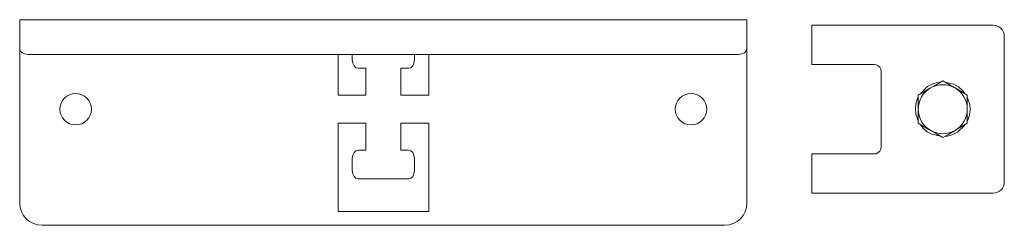
# Model space of a CAD drawing. Units: inches. Extents: x 18.1 to 51.8, y 12.3 to 24.6.
# Drawn here: x 25.4 to 34.2, y 22.8 to 24.6 of the extents above; entities that cross this region are included whole.
import ezdxf

# ---------------------------------------------------------------- set-up
doc = ezdxf.new("R2010")
doc.units = ezdxf.units.IN
doc.header["$MEASUREMENT"] = 0
doc.layers.add('1', color=7, linetype='CONTINUOUS')

msp = doc.modelspace()

# ---------------------------------------------------------------- linework, layer by layer
at = {"layer": '1', "color": 18, "linetype": 'Continuous', "lineweight": 18}
for p, q in [((25.4091, 24.6061), (25.4091, 24.6102)), ((25.4091, 24.6102), (31.9091, 24.6102)), ((25.4091, 24.5942), (25.4091, 24.6061)), ((25.4091, 24.5751), (25.4091, 24.5942)), ((25.4091, 24.5502), (25.4091, 24.5751)), ((31.9091, 24.6102), (31.9091, 24.6061)), ((31.9091, 24.6061), (31.9091, 24.5942)), ((31.9091, 24.5942), (31.9091, 24.5751)), ((31.9091, 24.5751), (31.9091, 24.5502)), ((32.4889, 24.5602), (32.4887, 24.5597)), ((32.4887, 24.5597), (32.4887, 24.2107)), ((32.4953, 24.5602), (32.4889, 24.5602)), ((32.5102, 24.5602), (32.4953, 24.5602)), ((32.5332, 24.5602), (32.5102, 24.5602)), ((32.5635, 24.5602), (32.5332, 24.5602)), ((32.5999, 24.5602), (32.5635, 24.5602)), ((32.641, 24.5602), (32.5999, 24.5602)), ((32.6855, 24.5602), (32.641, 24.5602)), ((32.7317, 24.5602), (32.6855, 24.5602)), ((32.7322, 24.5602), (32.7317, 24.5602)), ((32.7796, 24.5602), (32.7322, 24.5602)), ((32.8252, 24.5602), (32.7796, 24.5602)), ((32.8672, 24.5602), (32.8252, 24.5602)), ((32.9041, 24.5602), (32.8672, 24.5602)), ((33.0243, 24.5602), (32.9041, 24.5602)), ((33.0491, 24.5602), (33.0243, 24.5602)), ((33.0781, 24.5602), (33.0491, 24.5602)), ((33.1091, 24.5602), (33.0781, 24.5602)), ((33.1091, 24.5602), (34.1091, 24.5602)), ((25.4091, 24.5213), (25.4091, 24.5502)), ((25.4091, 24.4902), (25.4091, 24.5213)), ((25.4091, 24.4592), (25.4091, 24.4902)), ((31.9091, 24.5502), (31.9091, 24.5213)), ((31.9091, 24.5213), (31.9091, 24.4902)), ((31.9091, 24.4902), (31.9091, 24.4592)), ((25.4091, 24.4302), (25.4091, 24.4592)), ((25.4091, 24.4054), (25.4091, 24.4302)), ((25.4091, 24.4054), (25.4091, 24.3527)), ((31.9091, 24.4592), (31.9091, 24.4302)), ((31.9091, 24.4302), (31.9091, 24.4054)), ((31.9091, 24.3527), (31.9091, 24.4054)), ((34.2091, 24.4602), (34.2091, 23.1602)), ((25.4091, 24.3527), (25.4148, 24.3324)), ((25.4091, 24.3526), (25.4091, 22.9722)), ((25.4148, 24.3324), (25.4311, 24.3152)), ((25.4311, 24.3152), (25.4554, 24.3037)), ((25.4554, 24.3037), (25.4841, 24.2996)), ((25.4841, 24.2996), (31.8341, 24.2996)), ((28.2541, 24.2996), (28.2541, 23.9352)), ((28.3818, 24.2996), (28.3818, 24.2505)), ((28.9369, 24.2996), (28.9369, 24.2505)), ((29.0646, 23.9352), (29.0646, 24.2996)), ((31.8341, 24.2996), (31.8628, 24.3037)), ((31.8628, 24.3037), (31.8871, 24.3152)), ((31.8871, 24.3152), (31.9034, 24.3324)), ((31.9034, 24.3324), (31.9091, 24.3527)), ((31.9091, 22.9722), (31.9091, 24.3526)), ((28.3818, 24.2505), (28.3858, 24.2218)), ((28.3858, 24.2218), (28.3973, 24.1975)), ((28.9214, 24.1975), (28.9329, 24.2218)), ((28.9329, 24.2218), (28.9369, 24.2505)), ((32.4887, 24.2107), (32.4889, 24.2102)), ((32.4953, 24.2102), (32.4889, 24.2102)), ((32.5102, 24.2102), (32.4953, 24.2102)), ((32.5332, 24.2102), (32.5102, 24.2102)), ((32.5635, 24.2102), (32.5332, 24.2102)), ((32.5999, 24.2102), (32.5635, 24.2102)), ((32.641, 24.2102), (32.5999, 24.2102)), ((32.6855, 24.2102), (32.641, 24.2102)), ((32.7317, 24.2102), (32.6855, 24.2102)), ((32.7322, 24.2102), (32.7317, 24.2102)), ((32.7796, 24.2102), (32.7322, 24.2102)), ((32.8252, 24.2102), (32.7796, 24.2102)), ((32.8672, 24.2102), (32.8252, 24.2102)), ((32.9041, 24.2102), (32.8672, 24.2102)), ((33.0243, 24.2102), (32.9041, 24.2102)), ((33.0243, 24.2102), (33.0349, 24.2102)), ((33.0349, 24.2102), (33.0466, 24.2102)), ((33.0466, 24.2102), (33.065, 24.2075)), ((33.065, 24.2075), (33.0831, 24.1985)), ((28.3973, 24.1975), (28.4145, 24.1812)), ((28.4145, 24.1812), (28.4348, 24.1755)), ((28.4348, 24.1755), (28.4395, 24.1755)), ((28.4687, 24.1755), (28.4395, 24.1755)), ((28.5031, 24.1755), (28.4687, 24.1755)), ((28.5031, 24.1755), (28.5031, 24.1518)), ((28.5031, 24.1518), (28.5031, 24.1319)), ((28.5031, 24.1319), (28.5031, 24.1191)), ((28.5031, 24.1191), (28.5031, 24.048)), ((28.8156, 24.1518), (28.8156, 24.1755)), ((28.8501, 24.1755), (28.8156, 24.1755)), ((28.8156, 24.1319), (28.8156, 24.1518)), ((28.8156, 24.1191), (28.8156, 24.1319)), ((28.8156, 24.048), (28.8156, 24.1191)), ((28.8793, 24.1755), (28.8501, 24.1755)), ((28.8839, 24.1755), (28.8793, 24.1755)), ((28.8839, 24.1755), (28.9042, 24.1812)), ((28.9042, 24.1812), (28.9214, 24.1975)), ((33.0831, 24.1985), (33.0969, 24.1849)), ((33.0969, 24.1849), (33.106, 24.1673)), ((33.106, 24.1673), (33.1091, 24.1477)), ((33.1091, 23.4727), (33.1091, 24.1477)), ((28.5031, 24.0304), (28.5031, 24.048)), ((28.5031, 24.0041), (28.5031, 24.0304)), ((28.8156, 24.048), (28.8156, 24.0304)), ((28.8156, 24.0304), (28.8156, 24.0041)), ((33.566, 24.036), (33.5239, 24.0137)), ((33.6055, 24.0321), (33.5496, 23.9999)), ((33.6117, 24.0499), (33.566, 24.036)), ((33.6591, 24.0631), (33.6055, 24.0321)), ((33.6364, 24.0524), (33.6117, 24.0499)), ((33.7099, 24.0338), (33.6591, 24.0631)), ((33.7593, 24.033), (33.6789, 24.053)), ((33.7608, 24.0044), (33.7099, 24.0338)), ((33.8007, 24.0094), (33.7593, 24.033)), ((28.5031, 23.9713), (28.5031, 24.0041)), ((28.5031, 23.9352), (28.5031, 23.9713)), ((28.8156, 24.0041), (28.8156, 23.9713)), ((28.8156, 23.9713), (28.8156, 23.9352)), ((33.4909, 23.966), (33.4401, 23.9367)), ((33.4401, 23.9367), (33.4401, 23.8913)), ((33.5239, 24.0137), (33.4617, 23.9531)), ((33.5418, 23.9954), (33.4909, 23.966)), ((33.5496, 23.9999), (33.5418, 23.9954)), ((33.7686, 23.9999), (33.7608, 24.0044)), ((33.8245, 23.9677), (33.7686, 23.9999)), ((33.8367, 23.9783), (33.8007, 24.0094)), ((33.8781, 23.9367), (33.8245, 23.9677)), ((33.8567, 23.9523), (33.8367, 23.9783)), ((33.8781, 23.8909), (33.8781, 23.9367)), ((28.5031, 23.9352), (28.2541, 23.9352)), ((29.0646, 23.9352), (28.8156, 23.9352)), ((33.4198, 23.8595), (33.4146, 23.8122)), ((33.4341, 23.905), (33.4198, 23.8595)), ((33.4392, 23.9146), (33.4341, 23.905)), ((33.4401, 23.8913), (33.4401, 23.8446)), ((33.8781, 23.8446), (33.8781, 23.8909)), ((33.8999, 23.8519), (33.8795, 23.913)), ((33.9035, 23.8045), (33.8999, 23.8519)), ((33.4146, 23.8122), (33.419, 23.7648)), ((33.419, 23.7648), (33.439, 23.7067)), ((33.4401, 23.8446), (33.4401, 23.8102)), ((33.4401, 23.8102), (33.4401, 23.763)), ((33.4401, 23.763), (33.4401, 23.7158)), ((33.8781, 23.8102), (33.8781, 23.8446)), ((33.8781, 23.7624), (33.8781, 23.8102)), ((33.8781, 23.7158), (33.8781, 23.7624)), ((33.8976, 23.7573), (33.9035, 23.8045)), ((28.5031, 23.6852), (28.2541, 23.6852)), ((28.2541, 23.6852), (28.2541, 22.8952)), ((28.5031, 23.6492), (28.5031, 23.6852)), ((29.0646, 23.6852), (28.8156, 23.6852)), ((28.8156, 23.6852), (28.8156, 23.6492)), ((29.0646, 22.8952), (29.0646, 23.6852)), ((33.4401, 23.7158), (33.4401, 23.6838)), ((33.4401, 23.6838), (33.4938, 23.6528)), ((33.8273, 23.6545), (33.8781, 23.6838)), ((33.8781, 23.6838), (33.8781, 23.7158)), ((33.8787, 23.705), (33.8826, 23.712)), ((33.8826, 23.712), (33.8976, 23.7573)), ((28.5031, 23.6164), (28.5031, 23.6492)), ((28.5031, 23.59), (28.5031, 23.6164)), ((28.5031, 23.5725), (28.5031, 23.59)), ((28.8156, 23.6492), (28.8156, 23.6164)), ((28.8156, 23.6164), (28.8156, 23.59)), ((28.8156, 23.59), (28.8156, 23.5725)), ((33.4617, 23.6677), (33.4842, 23.6394)), ((33.4842, 23.6394), (33.5208, 23.6089)), ((33.4938, 23.6528), (33.5496, 23.6206)), ((33.5208, 23.6089), (33.5626, 23.5859)), ((33.5496, 23.6206), (33.5574, 23.6161)), ((33.5574, 23.6161), (33.6083, 23.5867)), ((33.5626, 23.5859), (33.6377, 23.5678)), ((33.6083, 23.5867), (33.6591, 23.5574)), ((33.6591, 23.5574), (33.7128, 23.5883)), ((33.7128, 23.5883), (33.7686, 23.6206)), ((33.7485, 23.583), (33.7911, 23.6047)), ((33.7686, 23.6206), (33.7764, 23.6251)), ((33.7764, 23.6251), (33.8273, 23.6545)), ((33.7911, 23.6047), (33.8565, 23.6669)), ((28.5031, 23.5725), (28.5031, 23.5013)), ((28.5031, 23.5013), (28.5031, 23.4886)), ((28.8156, 23.5013), (28.8156, 23.5725)), ((28.8156, 23.4886), (28.8156, 23.5013)), ((33.6828, 23.5681), (33.7027, 23.5698)), ((33.7027, 23.5698), (33.7485, 23.583)), ((28.3973, 23.423), (28.3858, 23.3987)), ((28.4145, 23.4392), (28.3973, 23.423)), ((28.4348, 23.445), (28.4145, 23.4392)), ((28.4395, 23.445), (28.4348, 23.445)), ((28.4395, 23.445), (28.4687, 23.445)), ((28.4687, 23.445), (28.5031, 23.445)), ((28.5031, 23.4886), (28.5031, 23.4687)), ((28.5031, 23.4687), (28.5031, 23.445)), ((28.8156, 23.4687), (28.8156, 23.4886)), ((28.8156, 23.445), (28.8156, 23.4687)), ((28.8156, 23.445), (28.8501, 23.445)), ((28.8501, 23.445), (28.8793, 23.445)), ((28.8793, 23.445), (28.8839, 23.445)), ((28.9042, 23.4392), (28.8839, 23.445)), ((28.9214, 23.423), (28.9042, 23.4392)), ((28.9329, 23.3987), (28.9214, 23.423)), ((32.4889, 23.4102), (32.4887, 23.4097)), ((32.4887, 23.4097), (32.4887, 23.0607)), ((32.4889, 23.4102), (32.4953, 23.4102)), ((32.4953, 23.4102), (32.5102, 23.4102)), ((32.5102, 23.4102), (32.5332, 23.4102)), ((32.5332, 23.4102), (32.5635, 23.4102)), ((32.5635, 23.4102), (32.5999, 23.4102)), ((32.5999, 23.4102), (32.641, 23.4102)), ((32.641, 23.4102), (32.6855, 23.4102)), ((32.6855, 23.4102), (32.7317, 23.4102)), ((32.7317, 23.4102), (32.7322, 23.4102)), ((32.7322, 23.4102), (32.7796, 23.4102)), ((32.7796, 23.4102), (32.8252, 23.4102)), ((32.8252, 23.4102), (32.8672, 23.4102)), ((32.8672, 23.4102), (32.9041, 23.4102)), ((32.9041, 23.4102), (33.0243, 23.4102)), ((33.0349, 23.4102), (33.0243, 23.4102)), ((33.0466, 23.4102), (33.0349, 23.4102)), ((33.0629, 23.4124), (33.0466, 23.4102)), ((33.0802, 23.4201), (33.0629, 23.4124)), ((33.0955, 23.4338), (33.0802, 23.4201)), ((33.1056, 23.4521), (33.0955, 23.4338)), ((33.1091, 23.4727), (33.1056, 23.4521)), ((28.3858, 23.3987), (28.3818, 23.37)), ((28.3818, 23.37), (28.3818, 23.262)), ((28.9369, 23.37), (28.9329, 23.3987)), ((28.9369, 23.37), (28.9369, 23.262)), ((28.3818, 23.262), (28.3858, 23.2333)), ((28.3858, 23.2333), (28.3973, 23.2089)), ((28.9214, 23.2089), (28.9329, 23.2333)), ((28.9329, 23.2333), (28.9369, 23.262)), ((28.3973, 23.2089), (28.4145, 23.1927)), ((28.4145, 23.1927), (28.4348, 23.187)), ((28.4348, 23.187), (28.4395, 23.187)), ((28.4687, 23.187), (28.4395, 23.187)), ((28.5031, 23.187), (28.4687, 23.187)), ((28.5031, 23.187), (28.8156, 23.187)), ((28.8501, 23.187), (28.8156, 23.187)), ((28.8793, 23.187), (28.8501, 23.187)), ((28.8839, 23.187), (28.8793, 23.187)), ((28.8839, 23.187), (28.9042, 23.1927)), ((28.9042, 23.1927), (28.9214, 23.2089)), ((32.4887, 23.0607), (32.4889, 23.0602)), ((32.4953, 23.0602), (32.4889, 23.0602)), ((32.5102, 23.0602), (32.4953, 23.0602)), ((32.5332, 23.0602), (32.5102, 23.0602)), ((32.5635, 23.0602), (32.5332, 23.0602)), ((32.5999, 23.0602), (32.5635, 23.0602)), ((32.641, 23.0602), (32.5999, 23.0602)), ((32.6855, 23.0602), (32.641, 23.0602)), ((32.7317, 23.0602), (32.6855, 23.0602)), ((32.7322, 23.0602), (32.7317, 23.0602)), ((32.7796, 23.0602), (32.7322, 23.0602)), ((32.8252, 23.0602), (32.7796, 23.0602)), ((32.8672, 23.0602), (32.8252, 23.0602)), ((32.9041, 23.0602), (32.8672, 23.0602)), ((33.0243, 23.0602), (32.9041, 23.0602)), ((33.0491, 23.0602), (33.0243, 23.0602)), ((33.0781, 23.0602), (33.0491, 23.0602)), ((33.1091, 23.0602), (33.0781, 23.0602)), ((34.1091, 23.0602), (33.1091, 23.0602)), ((28.2541, 22.8952), (29.0646, 22.8952)), ((25.6091, 22.7722), (31.7091, 22.7722))]:
    msp.add_line(p, q, dxfattribs=at)
for centre in [(25.9091, 23.8102), (31.4091, 23.8102)]:
    msp.add_circle(centre, 0.1406, dxfattribs=at)
for centre, radius, start, end in [((34.1091, 24.4602), 0.1, 0, 90), ((33.6591, 23.8102), 0.219, 60, 120), ((33.6591, 23.8102), 0.219, 120, 180), ((33.6591, 23.8102), 0.219, 0, 60), ((33.6591, 23.8102), 0.219, 180, 240), ((33.6591, 23.8102), 0.219, 300, 0), ((33.6591, 23.8102), 0.219, 240, 300), ((34.1091, 23.1602), 0.1, 270, 0), ((25.6091, 22.9722), 0.2, 180, 270), ((31.7091, 22.9722), 0.2, 270, 0)]:
    msp.add_arc(centre, radius, start, end, dxfattribs=at)

doc.saveas('drawing.dxf')
